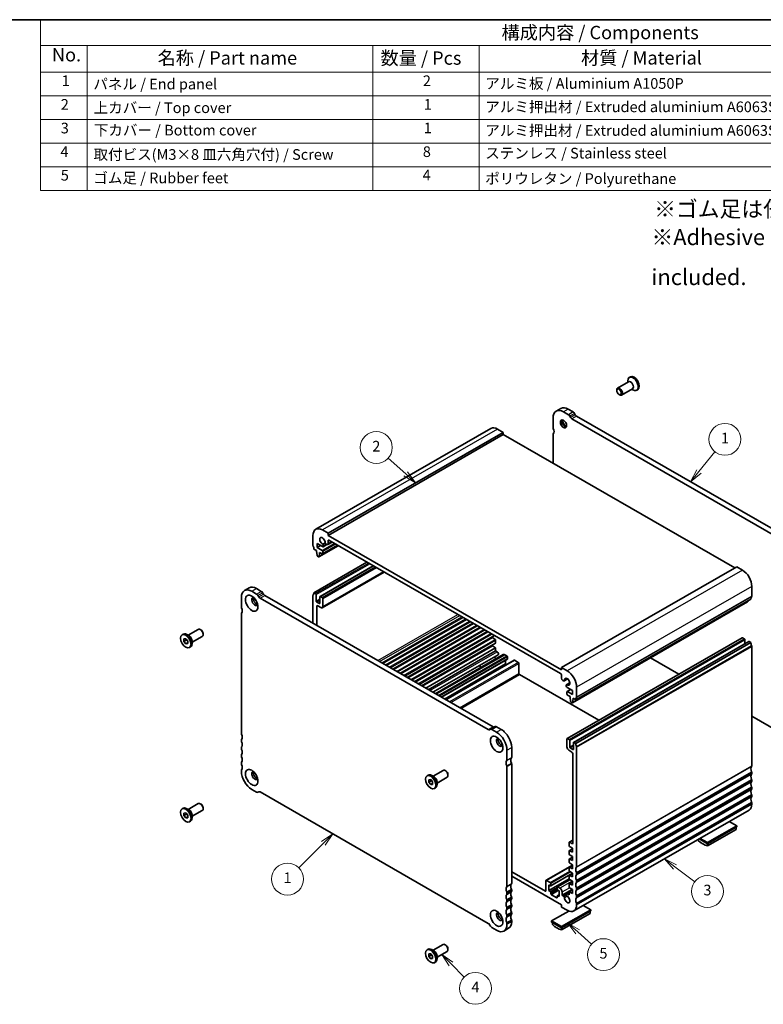
# Model space of a CAD drawing. Units: millimetres. Extents: x 29 to 4174, y 16 to 718.
# Drawn here: x 380 to 659, y 208 to 578 of the extents above; entities that cross this region are included whole.
import ezdxf

# ---------------------------------------------------------------- set-up
doc = ezdxf.new("R2010")
doc.units = ezdxf.units.MM
doc.header["$LTSCALE"] = 2
for name, color, linetype, lineweight in [('Border (ISO)', 7, 'Continuous', 35), ('Symbol (ISO)', 7, 'Continuous', 18), ('Symbol (TK)', 100, 'Continuous', 18), ('Visible (ISO)', 7, 'Continuous', 35), ('Visible Narrow (ISO)', 7, 'Continuous', 25)]:
    doc.layers.add(name, color=color, linetype=linetype, lineweight=lineweight)
doc.styles.add('Note Text (TK)', font='txt')
doc.styles.add('Note Text (TK2)', font='txt')

# ---------------------------------------------------------------- blocks, each defined once
blk = doc.blocks.new('図面枠 tk図枠')
at = {"layer": 'Border (ISO)'}
blk.add_line((14.5, 289), (405.5, 289), dxfattribs=at)
blk = doc.blocks.new('バルーン1')
at = {"layer": 'Symbol (TK)', "color": 100}
for p, q in [((262.59, 203.69), (259.29, 206.65)), ((262.59, 203.69), (264.45, 202.02)), ((264.45, 202.02), (262.92, 204.06)), ((262.26, 203.32), (264.45, 202.02))]:
    blk.add_line(p, q, dxfattribs=at)
at = {"layer": 'Symbol (TK)'}
blk.add_circle((257.07, 208.65), 3, dxfattribs=at)
at = {"layer": 'Symbol (TK)', "color": 7, "insert": (257.07, 208.64), "char_height": 2, "attachment_point": 5, "style": 'Note Text (TK2)'}
blk.add_mtext('2', dxfattribs=at)
blk = doc.blocks.new('バルーン2')
at = {"layer": 'Symbol (TK)', "color": 100}
for p, q in [((248.9, 136.1), (246.78, 134.68)), ((247.13, 134.33), (248.9, 136.1)), ((247.49, 133.98), (248.9, 136.1)), ((247.13, 134.33), (242.52, 129.72))]:
    blk.add_line(p, q, dxfattribs=at)
at = {"layer": 'Symbol (TK)'}
blk.add_circle((240.41, 127.6), 3, dxfattribs=at)
at = {"layer": 'Symbol (TK)', "color": 7, "insert": (240.41, 127.58), "char_height": 2, "attachment_point": 5, "style": 'Note Text (TK2)'}
blk.add_mtext('1', dxfattribs=at)
blk = doc.blocks.new('バルーン3')
at = {"layer": 'Symbol (TK)', "color": 100}
for p, q in [((271.11, 111.66), (269.34, 113.43)), ((271.46, 112.01), (269.34, 113.43)), ((269.34, 113.43), (270.76, 111.3)), ((271.11, 111.66), (273.57, 109.2))]:
    blk.add_line(p, q, dxfattribs=at)
at = {"layer": 'Symbol (TK)'}
blk.add_circle((275.68, 107.08), 3, dxfattribs=at)
at = {"layer": 'Symbol (TK)', "color": 7, "insert": (275.68, 107.06), "char_height": 2, "attachment_point": 5, "style": 'Note Text (TK2)'}
blk.add_mtext('4', dxfattribs=at)
blk = doc.blocks.new('バルーン4')
at = {"layer": 'Symbol (TK)', "color": 100}
for p, q in [((294.88, 117.67), (293.01, 119.33)), ((295.21, 118.05), (293.01, 119.33)), ((293.01, 119.33), (294.55, 117.3)), ((294.88, 117.67), (297.46, 115.4))]:
    blk.add_line(p, q, dxfattribs=at)
at = {"layer": 'Symbol (TK)'}
blk.add_circle((299.7, 113.41), 3, dxfattribs=at)
at = {"layer": 'Symbol (TK)', "color": 7, "insert": (299.7, 113.41), "char_height": 2, "attachment_point": 5, "style": 'Note Text (TK2)'}
blk.add_mtext('5', dxfattribs=at)
blk = doc.blocks.new('バルーン5')
at = {"layer": 'Symbol (TK)', "color": 100}
for p, q in [((313.13, 129.88), (311.14, 131.39)), ((313.44, 130.28), (311.14, 131.39)), ((311.14, 131.39), (312.83, 129.48)), ((313.13, 129.88), (316.83, 127.09))]:
    blk.add_line(p, q, dxfattribs=at)
at = {"layer": 'Symbol (TK)'}
blk.add_circle((319.22, 125.28), 3, dxfattribs=at)
at = {"layer": 'Symbol (TK)', "color": 7, "insert": (319.22, 125.28), "char_height": 2, "attachment_point": 5, "style": 'Note Text (TK2)'}
blk.add_mtext('3', dxfattribs=at)
blk = doc.blocks.new('バルーン6')
at = {"layer": 'Symbol (TK)', "color": 100}
for p, q in [((317.64, 204.15), (320.63, 207.86)), ((317.25, 204.47), (316.07, 202.21)), ((317.64, 204.15), (316.07, 202.21)), ((316.07, 202.21), (318.03, 203.84))]:
    blk.add_line(p, q, dxfattribs=at)
at = {"layer": 'Symbol (TK)'}
blk.add_circle((322.51, 210.19), 3, dxfattribs=at)
at = {"layer": 'Symbol (TK)', "color": 7, "insert": (322.51, 210.17), "char_height": 2, "attachment_point": 5, "style": 'Note Text (TK2)'}
blk.add_mtext('1', dxfattribs=at)
blk = doc.blocks.new('構成内容 _ Components')
at = {"layer": 'Symbol (ISO)'}
for p, q in [((405.5, 289), (194.04, 289)), ((194.04, 289), (194.04, 284.16)), ((405.5, 284.16), (194.04, 284.16)), ((194.04, 284.16), (194.04, 279.12)), ((202.8, 284.16), (202.8, 279.12)), ((256.39, 284.16), (256.39, 279.12)), ((276.39, 284.16), (276.39, 279.12)), ((405.5, 279.12), (194.04, 279.12)), ((194.04, 279.12), (194.04, 256.95)), ((202.8, 279.12), (202.8, 256.95)), ((256.39, 279.12), (256.39, 256.95)), ((276.39, 279.12), (276.39, 256.95)), ((405.5, 274.69), (194.04, 274.69)), ((405.5, 270.25), (194.04, 270.25)), ((405.5, 265.82), (194.04, 265.82)), ((405.5, 261.39), (194.04, 261.39)), ((405.5, 256.95), (194.04, 256.95))]:
    blk.add_line(p, q, dxfattribs=at)
at = {"layer": 'Symbol (ISO)', "color": 7, "attachment_point": 7}
for s, insert, char_height, style in [('構成内容 / Components', (280.58, 284.56), 2.5, 'Note Text (TK)'), ('No.', (196.18, 280.38), 2.5, 'Note Text (TK)'), ('名称 / Part name', (216.02, 279.79), 2.5, 'Note Text (TK)'), ('数量 / Pcs', (257.86, 279.76), 2.5, 'Note Text (TK)'), ('材質 / Material', (295.5, 279.8), 2.5, 'Note Text (TK)'), ('1', (198.02, 275.91), 2, 'Note Text (TK2)'), ('パネル / End panel', (203.96, 275.29), 2, 'Note Text (TK2)'), ('2', (265.81, 275.91), 2, 'Note Text (TK2)'), ('アルミ板 / Aluminium A1050P', (277.54, 275.4), 2, 'Note Text (TK2)'), ('2', (197.84, 271.47), 2, 'Note Text (TK2)'), ('上カバー / Top cover', (204.01, 270.84), 2, 'Note Text (TK2)'), ('1', (265.99, 271.48), 2, 'Note Text (TK2)'), ('アルミ押出材 / Extruded aluminium A6063S-T5', (277.54, 271.01), 2, 'Note Text (TK2)'), ('3', (197.84, 267.02), 2, 'Note Text (TK2)'), ('下カバー / Bottom cover', (204.04, 266.63), 2, 'Note Text (TK2)'), ('1', (265.99, 267.05), 2, 'Note Text (TK2)'), ('アルミ押出材 / Extruded aluminium A6063S-T5', (277.54, 266.57), 2, 'Note Text (TK2)'), ('4', (197.79, 262.61), 2, 'Note Text (TK2)'), ('取付ビス(M3×8 皿六角穴付) / Screw', (203.99, 262.06), 2, 'Note Text (TK2)'), ('8', (265.8, 262.59), 2, 'Note Text (TK2)'), ('ステンレス / Stainless steel', (277.52, 262.31), 2, 'Note Text (TK2)'), ('5', (197.84, 258.16), 2, 'Note Text (TK2)'), ('4', (265.76, 258.18), 2, 'Note Text (TK2)'), ('ゴム足 / Rubber feet', (203.95, 257.65), 2, 'Note Text (TK2)'), ('ポリウレタン / Polyurethane', (277.51, 257.53), 2, 'Note Text (TK2)')]:
    blk.add_mtext(s, dxfattribs=dict(at, insert=insert, char_height=char_height, style=style))

msp = doc.modelspace()

# ---------------------------------------------------------------- linework, layer by layer
at = {"layer": 'Visible (ISO)'}
for p, q in [((609.5409, 443.8586), (609.1237, 443.6183)), ((608.8594, 442.0006), (604.7347, 439.6254)), ((608.5473, 441.8209), (608.5473, 442.3458)), ((604.4225, 438.6865), (604.4225, 438.9363)), ((605.2631, 437.2269), (605.4791, 437.1015)), ((610.3565, 439.4009), (606.2318, 437.0256)), ((610.0444, 439.2212), (610.4984, 438.9577)), ((612.3055, 439.0577), (611.8883, 438.8175)), ((583.4298, 431.9725), (581.662, 430.9545)), ((586.2351, 429.6319), (584.4067, 430.6848)), ((586.1744, 431.7028), (588.0029, 430.6499)), ((587.028, 428.5972), (586.7351, 429.1045)), ((588.5029, 430.1225), (588.7958, 429.6152)), ((589.2958, 429.0878), (674.977, 379.7473)), ((580.5176, 428.4279), (580.5176, 424.708)), ((673.2092, 378.7293), (587.528, 428.0698)), ((557.1628, 424.4448), (491.4018, 386.5756)), ((561.7793, 422.9781), (496.0183, 385.1089)), ((561.7793, 422.1605), (496.0183, 384.2913)), ((561.7793, 422.9781), (559.6579, 424.1997)), ((561.7793, 422.1605), (561.7793, 422.9781)), ((648.7506, 372.077), (561.7793, 422.1605)), ((580.5176, 422.2554), (580.5176, 411.3698)), ((496.0183, 385.1089), (493.897, 386.3305)), ((496.0183, 384.2913), (496.0183, 385.1089)), ((490.3615, 384.2787), (490.3615, 380.5589)), ((491.9525, 381.196), (493.8985, 380.0754)), ((491.9525, 379.7244), (491.9525, 381.196)), ((494.8959, 381.5011), (494.0389, 381.0076)), ((495.2825, 381.0344), (495.5587, 380.8753)), ((497.5247, 381.7888), (495.8831, 380.8435)), ((583.6996, 333.7991), (496.0183, 384.2913)), ((496.0183, 381.1421), (496.0183, 382.2475)), ((496.3719, 382.4526), (583.346, 332.3676)), ((490.715, 379.1289), (491.705, 378.5589)), ((491.705, 378.5589), (491.705, 378.3136)), ((491.705, 378.3136), (491.89, 376.7808)), ((493.2302, 380.4602), (491.9525, 379.7244)), ((493.8263, 378.6454), (491.9525, 379.7244)), ((499.8761, 380.4347), (492.5912, 376.2397)), ((492.6513, 376.3424), (492.8363, 377.6621)), ((492.8363, 377.9074), (493.8263, 377.3373)), ((492.8363, 377.6621), (492.8363, 377.9074)), ((493.0493, 377.7847), (492.8363, 377.6621)), ((499.6282, 380.5775), (493.976, 377.3226)), ((494.0384, 377.4604), (494.0384, 378.2779)), ((495.5693, 380.8693), (494.148, 380.0509)), ((494.252, 380.2805), (494.252, 380.4364)), ((490.715, 362.778), (510.6262, 374.2441)), ((492.0998, 376.4512), (492.4415, 376.2544)), ((493.0402, 361.3675), (513.0135, 372.8694)), ((493.8303, 357.1346), (517.0838, 370.5254)), ((649.4605, 372.4858), (583.6996, 334.6166)), ((651.5818, 371.2642), (649.4605, 372.4858)), ((464.6358, 363.5636), (466.4036, 364.5816)), ((469.2089, 362.241), (467.3805, 363.2939)), ((469.1483, 364.3119), (470.9767, 363.259)), ((471.4767, 362.7316), (471.7696, 362.2243)), ((490.715, 362.778), (491.3514, 362.4115)), ((655.1173, 361.4207), (655.1173, 365.1405)), ((463.4914, 361.037), (463.4914, 357.3172)), ((470.0018, 361.2063), (469.7089, 361.7136)), ((556.1831, 311.3384), (470.5018, 360.6789)), ((472.2696, 361.6969), (557.9508, 312.3564)), ((490.3615, 351.2785), (490.3615, 361.7553)), ((491.5635, 362.0441), (491.5635, 359.6323)), ((491.7757, 359.2649), (492.7656, 358.6948)), ((492.9778, 358.8179), (492.9778, 361.2297)), ((493.1899, 361.3528), (493.8263, 360.9863)), ((494.0384, 360.6189), (494.0384, 357.594)), ((653.5287, 359.3003), (587.7678, 321.4311)), ((654.7638, 360.3979), (589.0029, 322.5287)), ((653.5888, 359.4031), (653.6374, 359.7493)), ((491.7757, 357.6707), (491.7759, 350.464)), ((493.3313, 357.1836), (492.1292, 357.8759)), ((463.4914, 354.8645), (463.4914, 309.9403)), ((517.6495, 335.5644), (547.7221, 352.882)), ((517.8868, 335.4277), (547.9594, 352.7454)), ((443.5105, 346.7826), (447.3232, 348.9781)), ((448.2919, 348.7768), (448.0758, 348.9022)), ((520.3469, 334.011), (550.4195, 351.3287)), ((520.5842, 333.8744), (550.6568, 351.192)), ((523.0443, 332.4577), (553.1169, 349.7753)), ((523.2816, 332.321), (553.3542, 349.6387)), ((525.7417, 330.9043), (555.8143, 348.222)), ((525.979, 330.7677), (556.0516, 348.0854)), ((441.2494, 346.946), (441.6666, 347.1862)), ((441.9247, 345.4248), (442.6318, 345.4896)), ((441.9247, 344.4807), (441.9247, 345.4248)), ((442.8439, 345.0101), (441.9247, 344.4807)), ((442.6318, 343.6015), (441.9247, 344.4807)), ((442.6318, 345.4896), (443.3389, 344.6104)), ((443.3389, 344.0087), (442.6318, 343.6015)), ((443.9511, 346.5269), (443.0565, 347.046)), ((443.3389, 344.6104), (443.3389, 343.6664)), ((445.0076, 344.1828), (448.8203, 346.3784)), ((445.0076, 344.6922), (445.0076, 343.6579)), ((449.1324, 347.3172), (449.1324, 347.0674)), ((528.4392, 329.351), (558.5118, 346.6687)), ((528.6765, 329.2144), (557.7134, 345.9356)), ((557.7134, 346.2089), (557.7134, 345.9356)), ((557.7134, 345.9356), (558.7535, 345.2526)), ((558.9508, 344.8943), (558.9508, 343.9167)), ((585.7419, 307.9842), (651.5028, 345.8534)), ((588.2168, 306.559), (653.9777, 344.4282)), ((589.0029, 306.1778), (654.7638, 344.047)), ((651.6525, 345.8387), (652.2889, 345.4722)), ((652.5011, 345.1048), (652.5011, 343.5779)), ((654.1274, 344.4135), (654.7638, 344.047)), ((443.3389, 343.6664), (442.6318, 343.6015)), ((444.0141, 342.1451), (444.4313, 342.3854)), ((531.1366, 327.7977), (558.8884, 343.7789)), ((531.3739, 327.661), (557.7134, 342.8289)), ((532.6982, 326.8984), (558.9508, 342.0163)), ((533.6694, 326.3391), (558.9508, 340.8977)), ((557.7134, 343.1022), (557.7134, 342.8289)), ((557.7134, 342.8289), (558.9508, 342.0163)), ((558.9508, 342.0163), (558.9508, 340.8977)), ((558.9508, 340.8977), (559.5533, 340.5508)), ((655.1173, 342.6171), (655.1173, 297.6929)), ((535.3846, 325.3514), (559.8777, 339.4561)), ((561.8168, 339.5259), (536.2935, 324.828)), ((563.3432, 337.7781), (538.5742, 323.5146)), ((565.8722, 337.4051), (540.1626, 322.5999)), ((562.4156, 339.4671), (563.1935, 339.0191)), ((562.6278, 337.3661), (562.6278, 335.993)), ((563.4056, 338.6517), (563.4056, 337.9159)), ((566.0219, 337.3904), (567.4361, 336.576)), ((617.0621, 338.3006), (627.7246, 332.1604)), ((562.6278, 335.993), (539.7665, 322.828)), ((562.6278, 335.993), (563.0239, 335.7648)), ((567.6482, 336.2085), (567.6482, 332.3661)), ((583.6996, 334.6166), (583.6996, 333.7991)), ((585.8209, 333.395), (583.6996, 334.6166)), ((567.8604, 331.9987), (597.652, 314.8428)), ((583.6996, 331.7552), (583.6996, 330.6498)), ((584.1592, 329.8537), (584.4354, 329.6947)), ((585.9804, 330.3657), (584.7597, 329.6628)), ((585.9666, 330.3761), (584.8233, 329.7177)), ((585.4658, 327.9098), (585.4658, 327.754)), ((586.8171, 328.9086), (585.6011, 328.2084)), ((585.679, 328.2356), (586.819, 328.8921)), ((585.6795, 325.5054), (585.6795, 324.6878)), ((587.0817, 326.4147), (585.7419, 325.6432)), ((585.8194, 327.1416), (587.7654, 326.021)), ((587.7654, 324.5494), (585.8916, 325.6285)), ((587.7654, 326.021), (587.7654, 324.5494)), ((589.3564, 323.5515), (589.3564, 327.2713)), ((585.8916, 324.3204), (586.8815, 323.7503)), ((586.8815, 323.7503), (586.8815, 323.5051)), ((586.8815, 323.5051), (587.0666, 321.9723)), ((587.8279, 321.5339), (588.0129, 322.8536)), ((588.0129, 323.0988), (589.0029, 322.5287)), ((588.0129, 322.8536), (588.0129, 323.0988)), ((588.2259, 322.9762), (588.0129, 322.8536)), ((587.2764, 321.6426), (587.6181, 321.4458)), ((655.1173, 316.386), (673.2092, 305.9676)), ((556.976, 311.4599), (556.6831, 311.2899)), ((556.9769, 311.4604), (558.7447, 312.4784)), ((559.3044, 310.3585), (557.476, 311.4114)), ((559.2437, 312.4294), (561.0721, 311.3765)), ((463.4914, 307.4877), (463.4914, 307.0789)), ((585.6795, 304.8214), (585.6795, 307.8464)), ((585.8916, 307.9695), (586.528, 307.603)), ((586.7401, 307.2356), (586.7401, 304.8238)), ((463.4914, 304.6262), (463.4914, 304.2175)), ((563.1935, 299.9026), (563.1935, 303.6224)), ((564.9612, 304.6404), (564.9612, 300.9205)), ((587.5887, 302.9045), (586.3866, 303.5967)), ((586.9523, 304.4564), (587.9422, 303.8863)), ((588.1543, 304.0094), (588.1543, 306.4212)), ((588.3665, 306.5443), (589.0029, 306.1778)), ((589.3564, 304.7479), (589.3564, 259.8237)), ((463.4914, 301.7648), (463.4914, 301.3561)), ((587.9414, 268.7322), (587.9422, 302.2921)), ((463.4914, 298.9034), (463.4914, 298.4946)), ((463.4914, 296.042), (463.4914, 295.6332)), ((535.4344, 293.8471), (539.2471, 296.0427)), ((540.2158, 295.8414), (539.9997, 295.9667)), ((563.1935, 252.5257), (563.1935, 297.4499)), ((564.9612, 298.4679), (564.9612, 253.5437)), ((533.1733, 294.0106), (533.5905, 294.2508)), ((533.8485, 292.4893), (534.5556, 292.5541)), ((533.8485, 291.5453), (533.8485, 292.4893)), ((534.5556, 292.5541), (535.2627, 291.6749)), ((535.875, 293.5915), (534.9804, 294.1106)), ((536.9315, 291.2474), (540.7442, 293.4429)), ((541.0563, 294.3818), (541.0563, 294.132)), ((655.1173, 295.2402), (655.1173, 294.8315)), ((655.1173, 292.3788), (655.1173, 291.97)), ((467.3805, 288.8971), (469.2089, 287.8442)), ((534.7678, 292.0747), (533.8485, 291.5453)), ((534.5556, 290.6661), (533.8485, 291.5453)), ((535.2627, 291.0733), (534.5556, 290.6661)), ((535.2627, 290.7309), (534.5556, 290.6661)), ((535.2627, 291.6749), (535.2627, 290.7309)), ((535.938, 289.2097), (536.3552, 289.4499)), ((536.9315, 291.7567), (536.9315, 290.7224)), ((655.1173, 289.5174), (655.1173, 289.1086)), ((469.708, 287.7952), (470.0272, 287.979)), ((469.7089, 287.7957), (470.0018, 287.9657)), ((470.5018, 287.9172), (556.1831, 238.5767)), ((655.1173, 286.656), (655.1173, 286.2472)), ((441.2494, 281.5422), (441.6666, 281.7825)), ((443.9511, 281.1231), (443.0565, 281.6423)), ((443.5105, 281.3788), (447.3232, 283.5743)), ((448.2919, 283.373), (448.0758, 283.4984)), ((449.1324, 281.9135), (449.1324, 281.6637)), ((588.316, 243.2197), (654.077, 281.0889)), ((655.1173, 283.7946), (655.1173, 283.3858)), ((441.9247, 280.021), (442.6318, 280.0858)), ((441.9247, 279.077), (441.9247, 280.021)), ((442.8439, 279.6063), (441.9247, 279.077)), ((442.6318, 278.1978), (441.9247, 279.077)), ((442.6318, 280.0858), (443.3389, 279.2066)), ((443.3389, 278.605), (442.6318, 278.1978)), ((443.3389, 278.2626), (442.6318, 278.1978)), ((443.3389, 279.2066), (443.3389, 278.2626)), ((445.0076, 278.779), (448.8203, 280.9746)), ((445.0076, 279.2884), (445.0076, 278.2541)), ((444.0141, 276.7414), (444.4313, 276.9816)), ((638.5003, 268.8862), (649.4605, 275.1977)), ((638.5003, 268.4774), (649.4605, 274.7889)), ((638.5003, 267.6631), (649.1777, 273.8118)), ((649.4605, 275.1977), (646.6537, 276.814)), ((649.1777, 274.626), (649.1777, 273.8118)), ((649.4605, 274.7889), (649.4605, 275.1977)), ((635.0355, 270.1236), (635.0355, 269.6584)), ((635.3386, 270.2981), (638.5003, 268.4774)), ((635.6935, 270.5025), (638.5003, 268.8862)), ((586.528, 267.8311), (586.528, 268.8921)), ((586.5904, 269.0299), (587.9414, 269.8079)), ((586.5904, 265.8398), (587.7654, 266.5164)), ((587.7654, 266.7897), (586.7253, 267.4728)), ((586.7401, 269.0152), (587.5878, 268.5271)), ((587.7654, 265.3181), (587.7654, 266.7897)), ((638.5003, 268.4774), (638.5003, 268.8862)), ((638.5003, 267.6631), (638.5003, 268.4774)), ((586.528, 264.7244), (586.528, 265.702)), ((586.528, 261.6177), (586.528, 262.5953)), ((586.5904, 262.7331), (587.7654, 263.4097)), ((586.7253, 265.833), (587.7654, 265.3181)), ((587.7654, 263.683), (586.7253, 264.3661)), ((586.7253, 262.7263), (587.7654, 262.2114)), ((587.7654, 262.2114), (587.7654, 263.683)), ((587.7654, 260.4295), (577.893, 254.7443)), ((586.528, 258.511), (586.528, 259.4886)), ((586.5904, 259.6264), (587.7654, 260.3031)), ((587.7654, 260.5763), (586.7253, 261.2594)), ((586.7253, 259.6196), (587.7654, 259.1048)), ((587.7654, 259.1048), (587.7654, 260.5763)), ((564.9612, 257.9297), (577.6184, 250.6409)), ((583.6996, 245.504), (564.9612, 256.2946)), ((586.5455, 255.2968), (578.8912, 250.8891)), ((587.7654, 257.3725), (579.6066, 252.6742)), ((586.528, 255.4043), (586.528, 256.3819)), ((586.5904, 256.5197), (587.7654, 257.1964)), ((587.7654, 257.4697), (586.7253, 258.1527)), ((586.7253, 256.5129), (587.7654, 255.9981)), ((587.7654, 255.9981), (587.7654, 257.4697)), ((589.3564, 257.371), (589.3564, 256.9623)), ((577.8306, 250.7641), (577.8306, 254.6065)), ((579.4569, 253.9152), (578.0427, 254.7296)), ((578.8912, 250.8891), (578.8912, 253.0147)), ((578.8912, 253.0147), (579.4569, 252.6889)), ((579.6691, 252.812), (579.6691, 253.5478)), ((582.0732, 252.1633), (582.0732, 251.4276)), ((586.808, 254.9918), (582.1356, 252.3012)), ((583.0632, 251.8385), (582.2853, 252.2865)), ((586.528, 252.2977), (586.528, 253.2752)), ((586.5904, 253.4131), (587.7654, 254.0897)), ((587.7654, 254.363), (586.7253, 255.046)), ((586.7253, 253.4063), (587.7654, 252.8914)), ((587.7654, 251.2563), (586.7253, 251.9394)), ((587.7654, 252.8914), (587.7654, 254.363)), ((589.3564, 254.5096), (589.3564, 254.1008)), ((589.3564, 251.6482), (589.3564, 251.2394)), ((563.1935, 249.6643), (563.1935, 250.0731)), ((564.9612, 251.091), (564.9612, 250.6823)), ((564.9612, 248.2296), (564.9612, 247.8209)), ((579.4569, 250.5633), (578.8912, 250.8891)), ((579.6691, 249.7053), (579.6691, 250.1959)), ((581.8611, 248.1978), (579.8812, 249.3379)), ((582.0732, 248.8114), (582.0732, 248.3209)), ((582.851, 249.3612), (582.1356, 248.9492)), ((582.2853, 251.0601), (582.851, 250.7344)), ((582.851, 248.6088), (582.2853, 248.9345)), ((582.851, 250.7344), (582.851, 248.6088)), ((583.9117, 249.226), (583.9117, 250.3688)), ((584.0531, 248.981), (584.4354, 248.7609)), ((584.8233, 248.2911), (585.6828, 248.7861)), ((585.6011, 249.6575), (586.528, 250.1913)), ((585.9255, 249.6257), (586.528, 249.2787)), ((586.528, 250.3973), (587.7654, 251.1099)), ((586.528, 250.3973), (587.7654, 249.7847)), ((586.528, 249.2787), (586.528, 250.3973)), ((587.7654, 249.7847), (587.7654, 251.2563)), ((589.3564, 248.7868), (589.3564, 248.378)), ((563.1935, 246.8029), (563.1935, 247.2116)), ((563.1935, 243.9415), (563.1935, 244.3502)), ((564.9612, 245.3682), (564.9612, 244.9594)), ((583.6996, 244.6864), (583.6996, 245.504)), ((585.8209, 243.4648), (583.6996, 244.6864)), ((589.3564, 245.9254), (589.3564, 245.5166)), ((594.6597, 243.64), (591.8529, 245.2564)), ((563.1935, 241.08), (563.1935, 241.4888)), ((564.9612, 242.5068), (564.9612, 242.098)), ((586.3862, 243.1919), (579.9519, 239.4866)), ((583.6996, 237.3285), (594.6597, 243.64)), ((583.6996, 236.9197), (594.6597, 243.2313)), ((583.6996, 236.1054), (594.3769, 242.2541)), ((594.3769, 243.0684), (594.3769, 242.2541)), ((594.6597, 243.2313), (594.6597, 243.64)), ((556.6831, 238.0493), (556.976, 237.542)), ((557.476, 237.0146), (559.3044, 235.9617)), ((562.0491, 235.692), (563.8168, 236.71)), ((563.1935, 238.2186), (563.1935, 238.6274)), ((564.9612, 239.6454), (564.9612, 239.2366)), ((579.9519, 239.4866), (583.6996, 237.3285)), ((579.9519, 239.0779), (579.9519, 239.4866)), ((579.9519, 239.0779), (583.6996, 236.9197)), ((580.2347, 238.915), (580.2347, 238.1007)), ((583.6996, 236.9197), (583.6996, 237.3285)), ((583.6996, 236.1054), (583.6996, 236.9197)), ((535.4344, 228.4433), (539.2471, 230.6389)), ((540.2158, 230.4376), (539.9997, 230.563)), ((533.1733, 228.6068), (533.5905, 228.847)), ((533.8485, 227.0856), (534.5557, 227.1504)), ((533.8485, 226.1415), (533.8485, 227.0856)), ((534.7678, 226.6709), (533.8485, 226.1415)), ((534.5557, 225.2623), (533.8485, 226.1415)), ((534.5557, 227.1504), (535.2628, 226.2712)), ((535.2628, 225.6695), (534.5557, 225.2623)), ((535.875, 228.1877), (534.9804, 228.7068)), ((535.2628, 226.2712), (535.2628, 225.3271)), ((536.9315, 225.8436), (540.7442, 228.0391)), ((536.9315, 226.3529), (536.9315, 225.3187)), ((541.0563, 228.978), (541.0563, 228.7282)), ((535.2628, 225.3271), (534.5557, 225.2623)), ((535.938, 223.8059), (536.3552, 224.0462))]:
    msp.add_line(p, q, dxfattribs=at)
for centre, major_axis, start_param, end_param in [((610.506, 441.2179), (1.3823, -2.4004), 5.49585344, 10.21210983), ((610.9232, 441.4581), (1.3823, -2.4004), 0, 3.14159265), ((609.608, 440.7008), (0.7485, -1.2999), 0, 3.14159265), ((605.4832, 438.3255), (0.7485, -1.2999), 5.49585344, 10.21210983), ((584.4067, 426.1883), (-2.7447, 4.7662), 5.49972085, 7.07051718), ((586.1744, 427.2063), (-2.7447, 4.7662), 5.49972085, 6.28318531), ((586.2351, 428.8143), (-0.499, 0.8666), 4.71432269, 5.49972085), ((588.0029, 429.8323), (0.499, -0.8666), 1.57273004, 2.3581282), ((589.2958, 429.9054), (0.499, -0.8666), 4.71432269, 5.49972085), ((585.0077, 426.5344), (0.8234, -1.4299), 3.51368435, 5.91109361), ((586.1744, 427.2063), (1.6468, -2.8597), 4.2288349, 5.19594306), ((587.528, 428.8874), (-0.499, 0.8666), 1.57273004, 2.3581282), ((559.6579, 420.1119), (-2.4952, 4.3329), 5.49972085, 6.28318531), ((580.8711, 424.5044), (0.2495, -0.4333), 3.92892453, 4.57242564), ((580.8711, 422.0518), (-0.2495, 0.4333), 0.14383076, 0.78733187), ((579.4569, 424.0925), (0.9981, -1.7332), 0.14382503, 1.43082725), ((493.897, 382.2427), (-2.4952, 4.3329), 5.49972085, 7.07051718), ((493.897, 382.2427), (-0.7111, 1.2349), 3.78762842, 8.78260961), ((493.7924, 380.701), (-0.3244, 0.5633), 3.92892453, 4.93369988), ((495.2825, 381.5658), (0.3244, -0.5633), 4.4949455, 5.49972085), ((495.5587, 381.4067), (0.3244, -0.5633), 5.49972085, 7.07051718), ((496.3719, 382.0439), (-0.2495, 0.4333), 5.49972085, 7.07051718), ((490.715, 380.3553), (0.2495, -0.4333), 3.92892453, 4.57242563), ((489.3008, 379.9433), (0.9981, -1.7332), 0.78733187, 1.43083298), ((493.8263, 378.4001), (-0.1497, 0.26), 3.92892453, 5.49972085), ((493.8263, 377.5825), (0.1497, -0.26), 5.49972085, 7.07051718), ((493.8985, 380.4841), (0.2495, -0.4333), 5.49972085, 7.07051718), ((492.0998, 376.6964), (0.1497, -0.26), 4.07781447, 5.49972085), ((492.4415, 376.4996), (0.1497, -0.26), 5.49972085, 6.92162723), ((651.5818, 367.1765), (-2.4952, 4.3329), 3.92892453, 5.49972085), ((467.3805, 358.7974), (-2.7447, 4.7662), 5.49972085, 7.07051718), ((469.1483, 359.8154), (-2.7447, 4.7662), 5.49972085, 6.28318531), ((470.9767, 362.4414), (0.499, -0.8666), 1.57273004, 2.3581282), ((489.3008, 363.5924), (0.9981, -1.7332), 0.14383076, 0.78733187), ((468.5472, 359.4693), (-0.8234, 1.4299), 5.91816764, 9.78979563), ((469.1483, 359.8154), (-0.8234, 1.4299), 0.37677125, 2.76482141), ((469.2089, 361.4235), (-0.499, 0.8666), 4.71432269, 5.49972085), ((470.5018, 361.4965), (-0.499, 0.8666), 1.57273004, 2.3581282), ((472.2696, 362.5145), (0.499, -0.8666), 4.71432269, 5.49972085), ((490.715, 361.5517), (-0.2495, 0.4333), 0.14383076, 0.78733187), ((491.3514, 362.1663), (0.1497, -0.26), 0.78733187, 2.3581282), ((491.7757, 359.5102), (0.1497, -0.26), 3.92892453, 5.49972085), ((492.7656, 358.9401), (0.1497, -0.26), 5.49972085, 7.07051718), ((493.1899, 361.1076), (-0.1497, 0.26), 5.49972085, 7.07051718), ((493.8263, 360.7411), (0.1497, -0.26), 0.78733187, 2.3581282), ((653.379, 359.5603), (0.1497, -0.26), 0, 0.63844192), ((656.178, 359.5836), (-0.9981, 1.7332), 0.14383076, 0.78733187), ((654.7638, 361.6243), (0.2495, -0.4333), 0.14383076, 0.78733187), ((463.845, 357.1136), (0.2495, -0.4333), 3.92892453, 4.57242563), ((463.845, 354.6609), (-0.2495, 0.4333), 0.14383076, 0.78733187), ((462.4307, 356.7016), (0.9981, -1.7332), 0.14383076, 1.43083298), ((492.1292, 357.4671), (-0.2495, 0.4333), 5.49972085, 7.07051718), ((493.3313, 358.0012), (0.499, -0.8666), 5.49972085, 7.07051718), ((448.0717, 347.6782), (-0.7485, 1.2999), 3.14159265, 6.28318531), ((448.2886, 347.8031), (-0.5955, 1.0341), 3.92892453, 5.49585344), ((443.049, 344.7858), (-1.3823, 2.4004), 3.14159265, 6.28318531), ((443.947, 345.3029), (0.7485, -1.2999), 0.78733187, 2.35426078), ((558.7387, 345.0164), (0.1497, -0.26), 0.78733187, 2.28831503), ((651.6525, 345.5934), (-0.1497, 0.26), 5.49972085, 6.28318531), ((652.2889, 345.2269), (0.1497, -0.26), 0.78733187, 2.3581282), ((654.1274, 344.1682), (-0.1497, 0.26), 5.49972085, 6.28318531), ((656.178, 343.2326), (0.9981, -1.7332), 3.92892453, 4.57242563), ((558.7387, 344.0389), (0.1497, -0.26), 0, 0.78733187), ((559.5533, 340.0194), (0.3244, -0.5633), 0, 2.3581282), ((654.7638, 342.8207), (0.2495, -0.4333), 0.78733187, 1.43083298), ((559.6579, 338.3572), (0.7111, -1.2349), 4.07973809, 4.75772788), ((562.4156, 338.486), (-0.5988, 1.0399), 5.49972085, 6.28318531), ((563.1935, 338.7739), (0.1497, -0.26), 0.78733187, 2.3581282), ((563.1935, 338.0381), (0.1497, -0.26), 0, 0.78733187), ((566.0219, 337.1451), (-0.1497, 0.26), 5.49972085, 6.28318531), ((567.4361, 336.3307), (-0.1497, 0.26), 3.92892453, 5.49972085), ((554.0011, 335.0996), (-0.6562, 1.1396), 0.87532711, 1.61993077), ((585.8209, 329.3073), (-2.4952, 4.3329), 3.92892453, 5.49972085), ((567.8604, 332.2439), (0.1497, -0.26), 3.92892453, 5.49972085), ((583.346, 331.9588), (0.2495, -0.4333), 0.78733187, 2.3581282), ((584.1592, 330.3851), (0.3244, -0.5633), 3.92892453, 5.49972085), ((584.4354, 330.2261), (0.3244, -0.5633), 5.49972085, 6.50449621), ((585.8209, 329.3073), (-0.7111, 1.2349), 2.21683209, 7.21181329), ((585.9255, 327.6451), (-0.3244, 0.5633), 6.06574182, 7.07051718), ((585.8194, 327.5504), (0.2495, -0.4333), 3.92892453, 5.49972085), ((585.8916, 325.3832), (-0.1497, 0.26), 5.49972085, 7.07051718), ((585.8916, 324.5657), (0.1497, -0.26), 3.92892453, 5.49972085), ((587.2764, 321.8879), (0.1497, -0.26), 4.07781447, 5.49972085), ((590.4171, 321.7144), (-0.9981, 1.7332), 0.14383076, 0.78733187), ((589.0029, 323.7551), (0.2495, -0.4333), 0.14383076, 0.78733187), ((587.6181, 321.6911), (0.1497, -0.26), 5.49972085, 6.92162723), ((556.1831, 312.1559), (0.499, -0.8666), 5.49972085, 6.28511902), ((557.476, 310.5939), (-0.499, 0.8666), 5.49972085, 6.28511902), ((557.9508, 313.1739), (0.499, -0.8666), 5.49972085, 6.23550525), ((559.2437, 311.6118), (-0.499, 0.8666), 5.49972085, 6.28318531), ((561.0721, 306.88), (2.7447, -4.7662), 0.78733187, 2.3581282), ((463.845, 309.7367), (0.2495, -0.4333), 3.92892453, 4.57242563), ((463.845, 307.2841), (-0.2495, 0.4333), 0.14383076, 0.78733187), ((463.845, 306.8753), (0.2495, -0.4333), 3.92892453, 4.57242563), ((462.4307, 309.3248), (0.9981, -1.7332), 0.14383076, 1.43083298), ((560.4711, 306.5338), (-0.8234, 1.4299), 5.91816764, 9.78979563), ((559.3044, 305.862), (-2.7447, 4.7662), 3.92892453, 5.49972085), ((561.0721, 306.88), (-0.8234, 1.4299), 0.37677125, 2.76482141), ((585.8916, 307.7242), (-0.1497, 0.26), 5.49972085, 7.07051718), ((586.528, 307.3577), (0.1497, -0.26), 0.78733187, 2.3581282), ((463.845, 304.4226), (-0.2495, 0.4333), 0.14383076, 0.78733187), ((463.845, 304.0139), (0.2495, -0.4333), 3.92892453, 4.57242563), ((462.4307, 306.4634), (0.9981, -1.7332), 0.14383076, 1.43083298), ((462.4307, 303.6019), (0.9981, -1.7332), 0.14383076, 1.43083298), ((586.3866, 304.4142), (-0.499, 0.8666), 0.78733187, 2.3581282), ((586.9523, 304.7016), (0.1497, -0.26), 3.92892453, 5.49972085), ((587.9422, 304.1316), (0.1497, -0.26), 5.49972085, 7.07051718), ((588.3665, 306.299), (-0.1497, 0.26), 5.49972085, 7.07051718), ((590.4171, 305.3634), (0.9981, -1.7332), 3.92892453, 4.57242563), ((589.0029, 304.9515), (0.2495, -0.4333), 0.78733187, 1.43083298), ((463.845, 301.5612), (-0.2495, 0.4333), 0.14383076, 0.78733187), ((463.845, 301.1525), (0.2495, -0.4333), 3.92892453, 4.57242563), ((462.4307, 300.7405), (0.9981, -1.7332), 0.14383076, 1.43083298), ((564.2541, 298.0654), (-0.9981, 1.7332), 0.1438365, 1.43083872), ((562.8399, 300.1062), (0.2495, -0.4333), 0.14383076, 0.78733187), ((566.0219, 299.0834), (-0.9981, 1.7332), 0.1438365, 1.43083872), ((564.6077, 301.1241), (0.2495, -0.4333), 0.14383076, 0.78733187), ((587.5887, 302.4957), (-0.2495, 0.4333), 3.92892453, 5.49972085), ((463.845, 298.6998), (-0.2495, 0.4333), 0.14383076, 0.78733187), ((463.845, 298.291), (0.2495, -0.4333), 3.92892453, 4.57242563), ((463.845, 295.8384), (-0.2495, 0.4333), 0.14383076, 0.78733187), ((462.4307, 297.8791), (0.9981, -1.7332), 0.14383076, 1.43083298), ((539.9956, 294.7428), (-0.7485, 1.2999), 3.14159265, 6.28318531), ((562.8399, 297.6535), (-0.2495, 0.4333), 3.92892453, 4.57242564), ((564.6077, 298.6715), (0.2495, -0.4333), 0.78733187, 1.43083298), ((656.178, 295.8558), (-0.9981, 1.7332), 0.14383076, 1.43083298), ((654.7638, 297.8965), (0.2495, -0.4333), 0.14383076, 0.78733187), ((467.3805, 293.3936), (2.7447, -4.7662), 3.92892453, 5.49972085), ((468.5472, 294.0655), (-0.8234, 1.4299), 5.91816764, 9.78979563), ((469.1483, 294.4116), (-0.8234, 1.4299), 0.37677125, 2.76482141), ((534.9728, 291.8504), (-1.3823, 2.4004), 3.14159265, 6.28318531), ((535.8709, 292.3675), (0.7485, -1.2999), 0.78733187, 2.35426078), ((540.2125, 294.8677), (-0.5955, 1.0341), 3.92892453, 5.49585344), ((656.178, 292.9943), (-0.9981, 1.7332), 0.14383076, 1.43083298), ((654.7638, 295.4438), (0.2495, -0.4333), 0.78733187, 1.43083298), ((654.7638, 295.0351), (0.2495, -0.4333), 0.14383076, 0.78733187), ((654.7638, 292.5824), (0.2495, -0.4333), 0.78733187, 1.43083298), ((656.178, 290.1329), (-0.9981, 1.7332), 0.14383076, 1.43083298), ((656.178, 287.2715), (-0.9981, 1.7332), 0.14383076, 1.43083298), ((654.7638, 292.1736), (0.2495, -0.4333), 0.14383076, 0.78733187), ((654.7638, 289.721), (0.2495, -0.4333), 0.78733187, 1.43083298), ((654.7638, 289.3122), (0.2495, -0.4333), 0.14383076, 0.78733187), ((469.2089, 288.6618), (0.499, -0.8666), 5.49972085, 6.28511902), ((470.5018, 287.0997), (-0.499, 0.8666), 5.49970709, 6.28511902), ((656.178, 284.4101), (-0.9981, 1.7332), 0.14383076, 1.43083298), ((654.7638, 286.8596), (0.2495, -0.4333), 0.78733187, 1.43083298), ((654.7638, 286.4508), (0.2495, -0.4333), 0.14383076, 0.78733187), ((443.049, 279.382), (-1.3823, 2.4004), 3.14159265, 6.28318531), ((443.947, 279.8992), (0.7485, -1.2999), 0.78733187, 2.35426078), ((448.0717, 282.2745), (-0.7485, 1.2999), 3.14159265, 6.28318531), ((448.2886, 282.3994), (-0.5955, 1.0341), 3.92892453, 5.49585344), ((651.5818, 285.4218), (2.4952, -4.3329), 0, 0.78733187), ((654.7638, 283.9982), (0.2495, -0.4333), 0.78733187, 1.43083298), ((586.7401, 268.77), (-0.1497, 0.26), 5.49972085, 7.07051687), ((586.7401, 267.7089), (-0.1497, 0.26), 0.78733156, 2.28831503), ((587.5878, 268.9359), (0.2495, -0.4333), 5.49972085, 7.07048831), ((636.7679, 276.5871), (4.9903, -8.6658), 5.25220116, 5.74724054), ((586.7401, 265.5798), (-0.1497, 0.26), 5.56953402, 7.07051718), ((586.7401, 264.6022), (-0.1497, 0.26), 0.78733187, 2.28831503), ((586.7401, 262.4731), (-0.1497, 0.26), 5.56953402, 7.07051718), ((586.7401, 261.4955), (-0.1497, 0.26), 0.78733187, 2.28831503), ((586.7401, 259.3664), (-0.1497, 0.26), 5.56953402, 7.07051718), ((590.4171, 257.9866), (-0.9981, 1.7332), 0.14383076, 1.43083298), ((589.0029, 260.0273), (0.2495, -0.4333), 0.14383076, 0.78733187), ((586.7401, 258.3889), (-0.1497, 0.26), 0.78733187, 2.28831503), ((586.7401, 256.2598), (-0.1497, 0.26), 5.56953402, 7.07051718), ((586.7401, 255.2822), (-0.1497, 0.26), 0.78733187, 2.28831503), ((590.4171, 255.1251), (-0.9981, 1.7332), 0.14383076, 1.43083298), ((589.0029, 257.5746), (0.2495, -0.4333), 0.78733187, 1.43083298), ((589.0029, 257.1658), (0.2495, -0.4333), 0.14383076, 0.78733187), ((564.2541, 250.6886), (-0.9981, 1.7332), 0.14383076, 1.43083298), ((562.8399, 252.7293), (0.2495, -0.4333), 0.14383076, 0.78733187), ((566.0219, 251.7066), (-0.9981, 1.7332), 0.14383076, 1.43083298), ((564.6077, 253.7473), (0.2495, -0.4333), 0.14383076, 0.78733187), ((578.0427, 254.4844), (-0.1497, 0.26), 5.49972085, 7.07051718), ((579.4569, 253.67), (-0.1497, 0.26), 3.92892453, 5.49972085), ((579.4569, 252.9342), (0.1497, -0.26), 5.49972085, 7.07051718), ((582.2853, 252.0412), (-0.1497, 0.26), 5.49972085, 7.07051718), ((583.0632, 250.8575), (0.5988, -1.0399), 0.78733187, 2.3581282), ((586.7401, 253.1531), (-0.1497, 0.26), 5.56953402, 7.07051718), ((586.7401, 252.1755), (-0.1497, 0.26), 0.78733187, 2.28831503), ((590.4171, 252.2637), (-0.9981, 1.7332), 0.14383076, 1.43083298), ((589.0029, 254.7132), (0.2495, -0.4333), 0.78733187, 1.43083298), ((589.0029, 254.3044), (0.2495, -0.4333), 0.14383076, 0.78733187), ((589.0029, 251.8518), (0.2495, -0.4333), 0.78733187, 1.43083298), ((564.2541, 247.8272), (-0.9981, 1.7332), 0.14383076, 1.43083298), ((562.8399, 250.2767), (-0.2495, 0.4333), 3.92892453, 4.57242564), ((562.8399, 249.8679), (0.2495, -0.4333), 0.14383076, 0.78733187), ((566.0219, 248.8452), (-0.9981, 1.7332), 0.14383076, 1.43083298), ((564.6077, 251.2946), (0.2495, -0.4333), 0.78733187, 1.43083298), ((564.6077, 250.8859), (0.2495, -0.4333), 0.14383076, 0.78733187), ((564.6077, 248.4332), (0.2495, -0.4333), 0.78733187, 1.43083298), ((564.6077, 248.0245), (0.2495, -0.4333), 0.14383076, 0.78733187), ((577.6184, 250.8862), (0.1497, -0.26), 5.49972085, 7.07051718), ((579.4569, 250.318), (-0.1497, 0.26), 3.92892453, 5.49972085), ((579.8812, 249.5832), (-0.1497, 0.26), 0.78733187, 2.3581282), ((581.8611, 248.443), (0.1497, -0.26), 5.49972085, 7.07051718), ((582.2853, 251.3054), (0.1497, -0.26), 3.92892453, 5.49972085), ((582.2853, 248.6892), (-0.1497, 0.26), 5.49972085, 7.07051718), ((584.0531, 249.1446), (0.0998, -0.1733), 3.92892453, 5.49972085), ((584.4354, 248.2295), (0.3244, -0.5633), 1.35335284, 2.35808436), ((585.8209, 247.5526), (0.7111, -1.2349), 3.78762842, 8.78260961), ((585.9255, 249.0943), (-0.3244, 0.5633), 5.49972085, 8.07529253), ((590.4171, 249.4023), (-0.9981, 1.7332), 0.14383076, 1.43083298), ((590.4171, 246.5409), (-0.9981, 1.7332), 0.14383076, 1.43083298), ((589.0029, 251.443), (0.2495, -0.4333), 0.14383076, 0.78733187), ((589.0029, 248.9904), (0.2495, -0.4333), 0.78733187, 1.43083298), ((589.0029, 248.5816), (0.2495, -0.4333), 0.14383076, 0.78733187), ((564.2541, 244.9658), (-0.9981, 1.7332), 0.14383076, 1.43083298), ((562.8399, 247.4152), (-0.2495, 0.4333), 3.92892453, 4.57242564), ((562.8399, 247.0065), (0.2495, -0.4333), 0.14383076, 0.78733187), ((562.8399, 244.5538), (-0.2495, 0.4333), 3.92892453, 4.57242564), ((566.0219, 245.9837), (-0.9981, 1.7332), 0.14383076, 1.43083298), ((566.0219, 243.1223), (-0.9981, 1.7332), 0.14383076, 1.43083298), ((564.6077, 245.5718), (0.2495, -0.4333), 0.78733187, 1.43083298), ((564.6077, 245.163), (0.2495, -0.4333), 0.14383076, 0.78733187), ((585.8209, 247.5526), (2.4952, -4.3329), 5.49972085, 7.07051718), ((589.0029, 246.129), (0.2495, -0.4333), 0.78733187, 1.43083298), ((560.4711, 241.1301), (-0.8234, 1.4299), 5.91816764, 9.78979563), ((561.0722, 241.4762), (-0.8234, 1.4299), 0.37677125, 2.76482141), ((564.2541, 242.1043), (-0.9981, 1.7332), 0.14383076, 1.43083298), ((564.2541, 239.2429), (-0.9981, 1.7332), 0.14383076, 1.43083298), ((562.8399, 244.145), (0.2495, -0.4333), 0.14383076, 0.78733187), ((562.8399, 241.6924), (-0.2495, 0.4333), 3.92892453, 4.57242564), ((562.8399, 241.2836), (0.2495, -0.4333), 0.14383076, 0.78733187), ((566.0219, 240.2609), (-0.9981, 1.7332), 0.14383076, 1.43083298), ((564.6077, 242.7104), (0.2495, -0.4333), 0.78733187, 1.43083298), ((564.6077, 242.3016), (0.2495, -0.4333), 0.14383076, 0.78733187), ((556.1831, 237.7591), (0.499, -0.8666), 1.57273004, 2.35809648), ((557.476, 237.8322), (0.499, -0.8666), 4.71432269, 5.49972085), ((559.3044, 240.4582), (2.7447, -4.7662), 5.49972085, 7.07051718), ((562.8399, 238.831), (-0.2495, 0.4333), 3.92892453, 4.57242564), ((561.0722, 241.4762), (2.7447, -4.7662), 0, 0.78733187), ((564.6077, 239.849), (0.2495, -0.4333), 0.78733187, 1.43083298), ((581.9672, 245.0294), (4.9903, -8.6658), 5.25220116, 5.74724054), ((539.9956, 229.339), (-0.7485, 1.2999), 3.14159265, 6.28318531), ((540.2125, 229.4639), (-0.5955, 1.0341), 3.92892453, 5.49585344), ((534.9728, 226.4466), (-1.3823, 2.4004), 3.14159265, 6.28318531), ((535.8709, 226.9637), (0.7485, -1.2999), 0.78733187, 2.35426078)]:
    msp.add_ellipse(centre, major_axis=major_axis, ratio=0.57809312, start_param=start_param, end_param=end_param, dxfattribs=at)
for centre, major_axis in [((605.2663, 438.2006), (0.5955, -1.0341)), ((584.4067, 426.1883), (-0.8234, 1.4299)), ((467.3805, 358.7974), (-1.6468, 2.8597)), ((442.6318, 344.5456), (1.3823, -2.4004)), ((559.3044, 305.862), (-1.6468, 2.8597)), ((467.3805, 293.3936), (-1.6468, 2.8597)), ((534.5556, 291.6101), (1.3823, -2.4004)), ((442.6318, 279.1418), (1.3823, -2.4004)), ((559.3044, 240.4582), (-1.6468, 2.8597)), ((534.5557, 226.2063), (1.3823, -2.4004))]:
    msp.add_ellipse(centre, major_axis=major_axis, ratio=0.57809312, dxfattribs=at)
for points, weights in [([(442.8774, 345.1842), (442.8639, 345.1019), (442.8439, 345.0101)], [1.03958972244, 1.02330594982, 1]), ([(442.8439, 345.0101), (443.1538, 344.7658), (443.3389, 344.5029)], [1, 1.09656875174, 1.0725752364]), ([(534.8013, 292.2487), (534.7878, 292.1664), (534.7678, 292.0747)], [1.03958972244, 1.02330594982, 1]), ([(534.7678, 292.0747), (535.0776, 291.8303), (535.2627, 291.5675)], [1, 1.09656875174, 1.0725752364]), ([(442.8774, 279.7804), (442.8639, 279.6981), (442.8439, 279.6063)], [1.03958972244, 1.02330594982, 1]), ([(442.8439, 279.6063), (443.1538, 279.362), (443.3389, 279.0992)], [1, 1.09656875174, 1.0725752364]), ([(534.8013, 226.845), (534.7878, 226.7627), (534.7678, 226.6709)], [1.03958972244, 1.02330594982, 1]), ([(534.7678, 226.6709), (535.0776, 226.4265), (535.2628, 226.1637)], [1, 1.09656875174, 1.0725752364])]:
    msp.add_rational_spline(points, weights, degree=2, dxfattribs=at)
at = {"layer": 'Visible Narrow (ISO)'}
for p, q in [((586.1744, 431.7028), (584.4067, 430.6848)), ((588.0029, 430.6499), (586.2351, 429.6319)), ((588.5029, 430.1225), (586.7351, 429.1045)), ((588.7958, 429.6152), (587.028, 428.5972)), ((589.2958, 429.0878), (587.528, 428.0698)), ((559.6579, 424.1997), (493.897, 386.3305)), ((498.4048, 381.282), (493.8263, 378.6454)), ((498.8299, 381.0372), (494.0384, 378.2779)), ((495.2865, 381.0321), (494.252, 380.4364)), ((495.4218, 380.9542), (494.252, 380.2805)), ((496.3732, 382.4518), (496.0183, 382.2475)), ((497.333, 381.8991), (496.0183, 381.1421)), ((499.8169, 380.4688), (492.6513, 376.3424)), ((499.5397, 380.6284), (494.0384, 377.4604)), ((491.3514, 362.4115), (511.2626, 373.8776)), ((491.5635, 362.0441), (511.6877, 373.6328)), ((493.1899, 361.3528), (513.1011, 372.8189)), ((493.8263, 360.9863), (513.7375, 372.4524)), ((494.0384, 360.6189), (514.1626, 372.2077)), ((494.0384, 357.594), (516.789, 370.6952)), ((651.5818, 371.2642), (585.8209, 333.395)), ((467.3805, 363.2939), (469.1483, 364.3119)), ((469.2089, 362.241), (470.9767, 363.259)), ((469.7089, 361.7136), (471.4767, 362.7316)), ((655.1173, 365.1405), (589.3564, 327.2713)), ((470.0018, 361.2063), (471.7696, 362.2243)), ((470.5018, 360.6789), (472.2696, 361.6969)), ((491.5635, 359.6323), (492.9778, 360.4467)), ((491.7757, 359.2649), (492.9778, 359.9572)), ((492.7656, 358.6948), (492.9778, 358.817)), ((653.5888, 359.4031), (587.8279, 321.5339)), ((655.0466, 361.2161), (589.2857, 323.3469)), ((655.1173, 361.4207), (589.3564, 323.5515)), ((491.7757, 357.6707), (492.1306, 357.8751)), ((514.6585, 337.2868), (544.7311, 354.6044)), ((515.367, 336.8788), (545.4396, 354.1964)), ((516.2147, 336.3906), (546.2873, 353.7083)), ((516.6398, 336.1458), (546.7123, 353.4635)), ((517.561, 335.6153), (547.6336, 352.933)), ((518.9999, 334.7867), (549.0725, 352.1044)), ((519.4097, 334.5508), (549.4823, 351.8684)), ((520.2585, 334.062), (550.331, 351.3796)), ((521.6973, 333.2334), (551.7699, 350.551)), ((522.1071, 332.9974), (552.1797, 350.3151)), ((522.9559, 332.5086), (553.0285, 349.8263)), ((524.3947, 331.68), (554.4673, 348.9977)), ((524.8045, 331.4441), (554.8771, 348.7617)), ((525.6533, 330.9553), (555.7259, 348.2729)), ((527.0921, 330.1267), (557.1647, 347.4444)), ((527.5019, 329.8907), (557.5745, 347.2084)), ((528.3507, 329.4019), (558.4233, 346.7196)), ((529.7896, 328.5734), (558.7535, 345.2526)), ((530.1993, 328.3374), (558.9508, 344.8943)), ((585.8916, 307.9695), (651.6525, 345.8387)), ((586.528, 307.603), (652.2889, 345.4722)), ((586.7401, 307.2356), (652.5011, 345.1048)), ((588.3665, 306.5443), (654.1274, 344.4135)), ((531.0481, 327.8486), (558.9508, 343.9167)), ((534.2719, 325.9922), (559.5533, 340.5508)), ((589.2857, 305.0339), (655.0466, 342.9031)), ((589.3564, 304.7479), (655.1173, 342.6171)), ((536.644, 324.6262), (562.4156, 339.4671)), ((537.4218, 324.1782), (563.1935, 339.0191)), ((563.4056, 338.6517), (537.8469, 323.9334)), ((563.4056, 337.9159), (538.4858, 323.5656)), ((540.2502, 322.5495), (566.0219, 337.3904)), ((567.4361, 336.576), (541.6645, 321.7351)), ((542.0895, 321.4903), (567.6482, 336.2085)), ((545.4258, 319.569), (567.6482, 332.3661)), ((545.8509, 319.3242), (567.8604, 331.9987)), ((587.1693, 326.3643), (585.8916, 325.6285)), ((556.1831, 311.3384), (557.9508, 312.3564)), ((557.476, 311.4114), (559.2437, 312.4294)), ((559.3044, 310.3585), (561.0721, 311.3765)), ((563.1935, 303.6224), (564.9612, 304.6404)), ((586.7401, 304.8238), (588.1543, 305.6382)), ((586.9523, 304.4564), (588.1543, 305.1486)), ((587.9422, 303.8863), (588.1543, 304.0085)), ((563.1228, 299.698), (564.8905, 300.716)), ((563.1935, 299.9026), (564.9612, 300.9205)), ((563.1228, 297.7359), (564.8905, 298.7539)), ((563.1935, 297.4499), (564.9612, 298.4679)), ((589.2857, 259.6191), (655.0466, 297.4883)), ((589.3564, 259.8237), (655.1173, 297.6929)), ((589.2857, 257.657), (655.0466, 295.5262)), ((589.2857, 256.7577), (655.0466, 294.6269)), ((589.2857, 254.7956), (655.0466, 292.6648)), ((589.3564, 257.371), (655.1173, 295.2402)), ((589.3564, 256.9623), (655.1173, 294.8315)), ((589.3564, 254.5096), (655.1173, 292.3788)), ((589.2857, 253.8963), (655.0466, 291.7655)), ((589.2857, 251.9342), (655.0466, 289.8034)), ((589.2857, 251.0349), (655.0466, 288.9041)), ((589.3564, 254.1008), (655.1173, 291.97)), ((589.3564, 251.6482), (655.1173, 289.5174)), ((589.3564, 251.2394), (655.1173, 289.1086)), ((469.7089, 287.7957), (470.0272, 287.979)), ((589.2857, 249.0728), (655.0466, 286.942)), ((589.2857, 248.1735), (655.0466, 286.0427)), ((589.3564, 248.7868), (655.1173, 286.656)), ((589.3564, 248.378), (655.1173, 286.2472)), ((589.2857, 246.2113), (655.0466, 284.0806)), ((589.3564, 245.9254), (655.1173, 283.7946)), ((589.3564, 245.5166), (655.1173, 283.3858)), ((586.7253, 265.833), (587.7654, 266.4319)), ((586.7401, 269.0152), (587.9414, 269.707)), ((587.5878, 268.5271), (587.9414, 268.7307)), ((586.7253, 262.7263), (587.7654, 263.3253)), ((578.0427, 254.7296), (587.7654, 260.3286)), ((586.7253, 259.6196), (587.7654, 260.2186)), ((579.4569, 253.9152), (586.7674, 258.1251)), ((587.1646, 257.8642), (579.6691, 253.5478)), ((587.7616, 257.4722), (579.6691, 252.812)), ((586.7253, 256.5129), (587.7654, 257.1119)), ((563.1228, 252.3212), (564.8905, 253.3391)), ((563.1935, 252.5257), (564.9612, 253.5437)), ((582.0732, 252.0699), (579.4569, 250.5633)), ((582.0732, 251.5803), (579.6691, 250.1959)), ((582.2853, 252.2865), (586.8898, 254.938)), ((587.6166, 254.4607), (583.0632, 251.8385)), ((583.9117, 250.3688), (586.6881, 251.9677)), ((586.7253, 253.4063), (587.7654, 254.0052)), ((563.1228, 250.359), (564.8905, 251.377)), ((563.1228, 249.4597), (564.8905, 250.4777)), ((563.1228, 247.4976), (564.8905, 248.5156)), ((563.1935, 250.0731), (564.9612, 251.091)), ((563.1935, 249.6643), (564.9612, 250.6823)), ((563.1935, 247.2116), (564.9612, 248.2296)), ((563.1935, 246.8029), (564.9612, 247.8209)), ((577.6184, 250.6409), (577.8306, 250.7631)), ((582.181, 251.1519), (579.6691, 249.7053)), ((582.5786, 250.8913), (579.8812, 249.3379)), ((582.0732, 248.3199), (581.8611, 248.1978)), ((582.851, 249.2603), (582.2853, 248.9345)), ((583.9117, 249.226), (587.6122, 251.357)), ((584.0531, 248.981), (587.7654, 251.1188)), ((584.4354, 248.7609), (585.4659, 249.3543)), ((585.9255, 249.6257), (586.528, 249.9726)), ((563.1228, 246.5983), (564.8905, 247.6163)), ((563.1228, 244.6362), (564.8905, 245.6542)), ((563.1228, 243.7369), (564.8905, 244.7549)), ((563.1935, 244.3502), (564.9612, 245.3682)), ((563.1935, 243.9415), (564.9612, 244.9594)), ((563.1228, 241.7748), (564.8905, 242.7928)), ((563.1228, 240.8755), (564.8905, 241.8935)), ((563.1935, 241.4888), (564.9612, 242.5068)), ((563.1935, 241.08), (564.9612, 242.098)), ((563.1228, 238.9134), (564.8905, 239.9314)), ((563.1935, 238.6274), (564.9612, 239.6454)), ((563.1935, 238.2186), (564.9612, 239.2366))]:
    msp.add_line(p, q, dxfattribs=at)

# ---------------------------------------------------------------- block references
at = {"xscale": 2, "yscale": 2, "zscale": 2}
msp.add_blockref('図面枠 tk図枠', (0, 0), dxfattribs=at)
at = {"layer": 'Symbol (ISO)', "xscale": 2, "yscale": 2, "zscale": 2}
msp.add_blockref('構成内容 _ Components', (0, 0), dxfattribs=at)
at = {"layer": 'Symbol (TK)', "xscale": 2, "yscale": 2, "zscale": 2}
for name in ['バルーン6', 'バルーン1', 'バルーン2', 'バルーン5', 'バルーン4', 'バルーン3']:
    msp.add_blockref(name, (0, 0), dxfattribs=at)

# ---------------------------------------------------------------- texts
at = {"layer": 'Symbol (ISO)', "char_height": 6, "attachment_point": 1, "line_spacing_factor": 1.5, "style": 'Note Text (TK)'}
for s, insert, width in [('{\\fＭＳ Ｐゴシック|b0|i0;\\H6.0000;※ゴム足は任意の場所に貼り付けできます。}', (618.4405, 509.8917), 168.526325), ('{\\fＭＳ Ｐゴシック|b0|i0;\\H6.0000;※Adhesive rubber feet included.}', (617.4491, 499.3227), 122.631578)]:
    msp.add_mtext(s, dxfattribs=dict(at, insert=insert, width=width))

doc.saveas('drawing.dxf')
